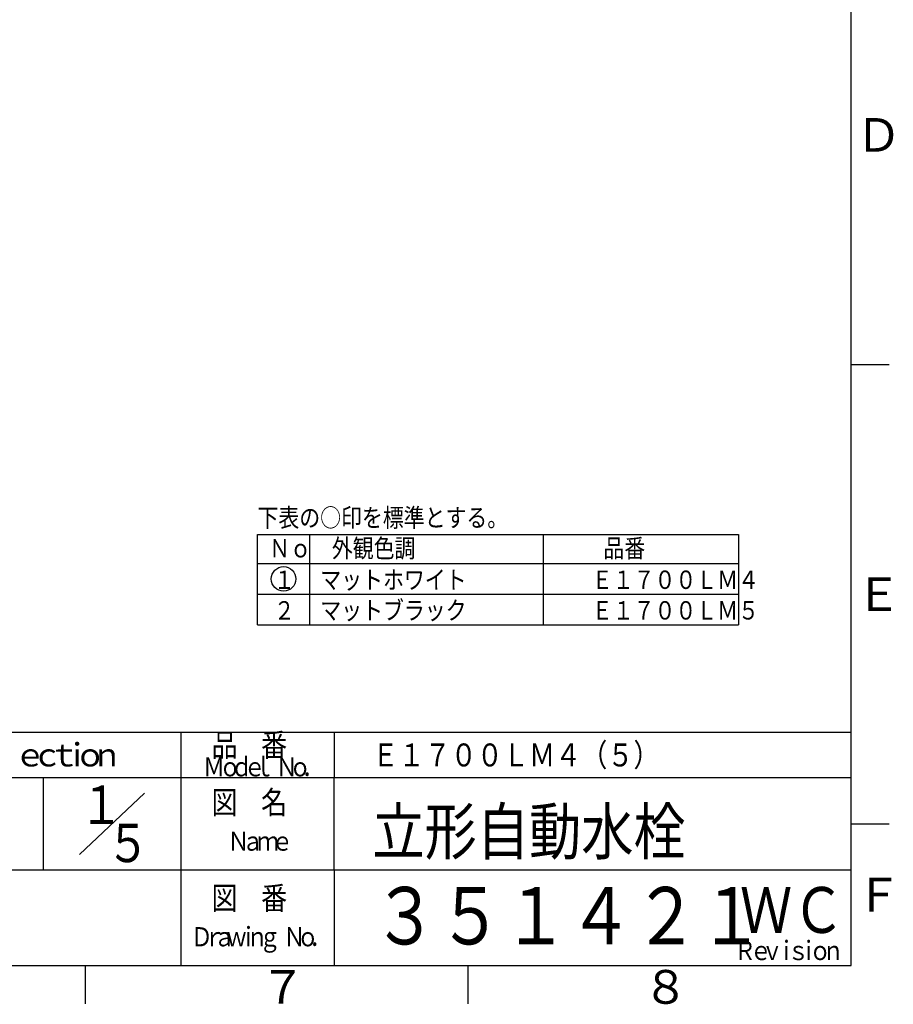
# Model space of a CAD drawing. Extents: x -1050 to 1050, y -742 to 742.
# Drawn here: x 457 to 1028, y -718 to -75 of the extents above; entities that cross this region are included whole.
import ezdxf

# ---------------------------------------------------------------- set-up
doc = ezdxf.new("R2010")
doc.units = 0
doc.header["$LTSCALE"] = 25
doc.linetypes.add('CONTINUOUS-S', pattern=[0])
doc.layers.get('0').update_dxf_attribs({"linetype": 'CONTINUOUS'})
doc.layers.add('BALN', color=7, linetype='CONTINUOUS')
doc.styles.add('BIGFONT', font='ROMANS.shx', dxfattribs={"width": 0.833, "bigfont": 'bigfont.shx'})

# ---------------------------------------------------------------- blocks, each defined once
blk = doc.blocks.new('S36')
at = {"layer": 'BALN', "color": 4, "linetype": 'CONTINUOUS-S'}
blk.add_line((66.25, 50), (23.75, 10), dxfattribs=at)
at = {"layer": 'BALN', "style": 'BIGFONT', "width": 0.833}
for s, p in [('１', (23.75, 30)), ('５', (41.25, 5))]:
    blk.add_text(s, height=25, dxfattribs=at).set_placement(p)

msp = doc.modelspace()

# ---------------------------------------------------------------- linework, layer by layer
at = {"color": 2}
for p, q in [((1000, -692.5), (1000, 692.5)), ((125, -540), (1000, -540)), ((-925, -692.5), (1000, -692.5))]:
    msp.add_line(p, q, dxfattribs=at)
at = {"color": 3}
for p, q in [((1000, -300), (1025, -300)), ((562.5, -540), (562.5, -570)), ((662.5, -540), (662.5, -570)), ((1000, -570), (125, -570)), ((472.5, -570), (472.5, -630)), ((562.5, -570), (562.5, -630)), ((662.5, -630), (662.5, -570)), ((1000, -600), (1025, -600)), ((125, -630), (1000, -630)), ((562.5, -630), (562.5, -692.5)), ((662.5, -630), (662.5, -692.5))]:
    msp.add_line(p, q, dxfattribs=at)
at = {"color": 3, "linetype": 'Continuous'}
for p, q in [((500, -692.5), (500, -717.5)), ((750, -717.5), (750, -692.5))]:
    msp.add_line(p, q, dxfattribs=at)
at = {"layer": 'BALN', "color": 3}
for p, q in [((646.5, -411.08578959), (646.5, -470)), ((799, -411.08578959), (799, -470)), ((612.5, -430), (926.5, -430)), ((612.5, -450), (926.5, -450)), ((612.5, -470), (926.5, -470))]:
    msp.add_line(p, q, dxfattribs=at)
msp.add_lwpolyline([(612.5, -470), (612.5, -411.08578959), (926.5, -411.08578959), (926.5, -470)], dxfattribs=at)
msp.add_circle((629.5, -440), 8, dxfattribs=at)

# ---------------------------------------------------------------- block references
at = {"layer": 'BALN', "color": 2}
msp.add_blockref('S36', (472.5, -630), dxfattribs=at)

# ---------------------------------------------------------------- texts
at = {"color": 7, "linetype": 'Continuous', "style": 'BIGFONT'}
for s, height, p in [('Ｄ', 22, (1003, -161)), ('Ｅ', 22, (1003, -461)), ('ｉ', 15, (484.5, -562.5)), ('ｅ', 15, (453.75, -562.5)), ('ｃ', 15, (465, -562.5)), ('ｔ', 15, (476, -562.5)), ('ｏ', 15, (493, -562.5)), ('ｎ', 15, (504, -562.5)), ('Ｆ', 22, (1003, -657.25)), ('７', 22, (614, -717.5)), ('８', 22, (864, -717.5))]:
    msp.add_text(s, height=height, dxfattribs=at).set_placement(p)
at = {"color": 7, "linetype": 'Continuous', "style": 'BIGFONT', "width": 0.833}
for s, height, p in [('品    番', 15, (582.5, -556)), ('Ｍ', 12.5, (577, -569)), ('ｏ', 12.5, (587.5, -569)), ('ｄ', 12.5, (595, -569)), ('ｅ', 12.5, (603.5, -569)), ('ｌ', 12.5, (609.5, -569)), ('Ｎ', 12.5, (624.5, -569)), ('ｏ', 12.5, (633.25, -569)), ('．', 12.5, (641.5, -569)), ('図    名', 15, (582.5, -593.5)), ('Ｎ', 12.5, (593, -617.54571071)), ('ａ', 12.5, (602.25, -617.54571071)), ('ｍ', 12.5, (612.25, -617.54571071)), ('ｅ', 12.5, (621.5, -617.54571071)), ('図    番', 15, (582.5, -656)), ('Ｄ', 12.5, (569, -680)), ('ｉ', 12.5, (599.5, -680)), ('Ｎ', 12.5, (629.5, -680)), ('ｒ', 12.5, (577.5, -680)), ('ａ', 12.5, (583.75, -680)), ('ｗ', 12.5, (591.75, -680)), ('ｎ', 12.5, (605.25, -680)), ('ｇ', 12.5, (613.5, -680)), ('ｏ', 12.5, (638.25, -680)), ('．', 12.5, (646.5, -680)), ('Ｒ', 12.5, (923.75, -689)), ('ｅ', 12.5, (934, -689)), ('ｖ', 12.5, (941.5, -689)), ('ｉ', 12.5, (950.75, -689)), ('ｓ', 12.5, (958.5, -689)), ('ｉ', 12.5, (965.25, -689)), ('ｏ', 12.5, (972.75, -689)), ('ｎ', 12.5, (981.25, -689))]:
    msp.add_text(s, height=height, dxfattribs=at).set_placement(p)
at = {"layer": 'BALN', "style": 'BIGFONT', "width": 0.833}
for s, height, p in [('下表の○印を標準とする。', 12, (612.5, -406)), ('\u3000Ｎｏ\u3000外観色調\u3000\u3000\u3000\u3000\u3000\u3000\u3000\u3000\u3000品番', 12, (606.5, -426)), (' \u3000１ \u3000マットホワイト\u3000\u3000\u3000\u3000\u3000\u3000Ｅ１７００ＬＭ４', 12, (606.5, -446.5428948)), (' \u3000２ \u3000マットブラック\u3000\u3000\u3000\u3000\u3000\u3000Ｅ１７００ＬＭ５', 12, (606.5, -466.5428948)), ('立形自動水栓', 30, (687.5, -620)), ('３５１４２１', 37.5, (687.5, -678.75)), ('ＷＣ', 30, (927.5, -671.25))]:
    msp.add_text(s, height=height, dxfattribs=at).set_placement(p)
at = {"layer": 'BALN', "color": 7, "style": 'BIGFONT', "width": 0.833}
msp.add_text('Ｅ１７００ＬＭ４（５）', height=15, dxfattribs=at).set_placement((687.5, -562.5))

doc.saveas('drawing.dxf')
